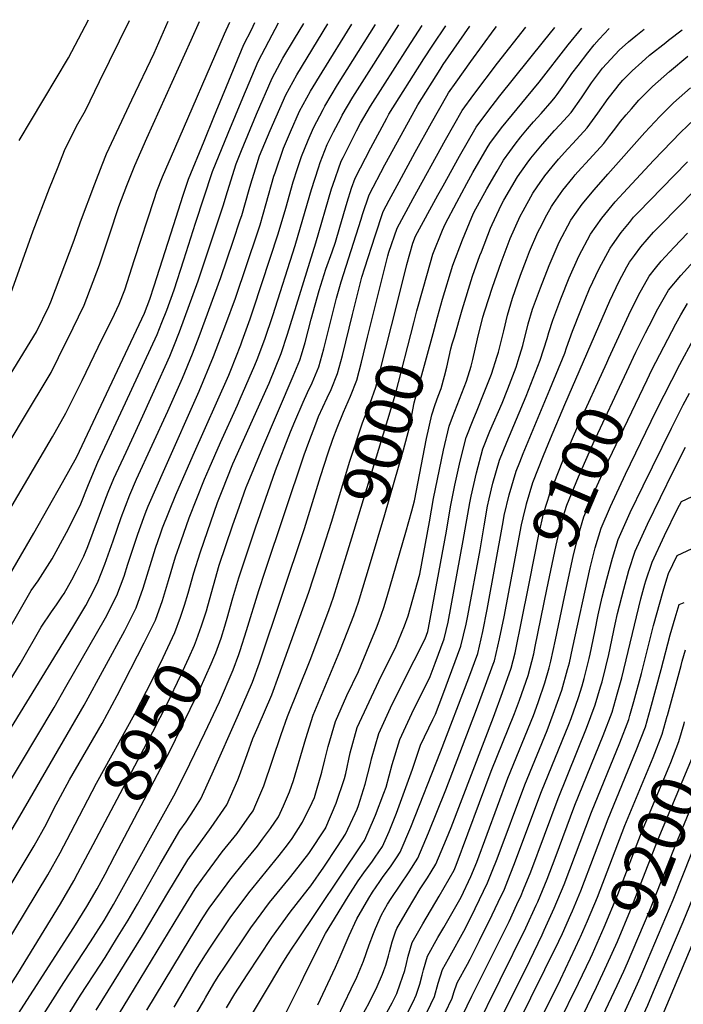
# Model space of a CAD drawing. Units: inches. Extents: x 2614303 to 2619570, y 1465636 to 1470956.
# Drawn here: x 2615360 to 2615763, y 1470340 to 1470937 of the extents above; entities that cross this region are included whole.
import ezdxf
from ezdxf.enums import TextEntityAlignment as Align

# ---------------------------------------------------------------- set-up
doc = ezdxf.new("R2010")
doc.units = ezdxf.units.IN
doc.header["$MEASUREMENT"] = 0
doc.layers.add('tile_2911_11_contour_10ft', color=152, linetype='Continuous')
doc.styles.add('Arial', font='arial.ttf')

msp = doc.modelspace()

# ---------------------------------------------------------------- linework, layer by layer
at = {"layer": 'tile_2911_11_contour_10ft'}
for points, elevation in [([(2615133.18, 1470338.64), (2615174.94, 1470416.67), (2615185.85, 1470435.53), (2615196.88, 1470454.37), (2615204.09, 1470466.48), (2615240.11, 1470530.99), (2615306.95, 1470644.66), (2615336.84, 1470692.8), (2615370.46, 1470747.47), (2615378.12, 1470762.9), (2615379.18, 1470765.69), (2615393.36, 1470803.26), (2615397.2, 1470814.27), (2615405.99, 1470837.27), (2615410.42, 1470848.78), (2615413.02, 1470855.5), (2615420.71, 1470871.89), (2615428.45, 1470888.26), (2615441.9, 1470916.57), (2615450.48, 1470936.07)], 8840), ([(2615165.46, 1470349.98), (2615170.48, 1470359.3), (2615198.37, 1470412.99), (2615252.98, 1470511.6), (2615259.56, 1470523.02), (2615285.44, 1470565.67), (2615362.11, 1470694.01), (2615379.38, 1470722.97), (2615388.36, 1470741.03), (2615389.29, 1470742.91), (2615399.41, 1470763.66), (2615408.67, 1470788.25), (2615414.76, 1470806.36), (2615420.56, 1470823.63), (2615425.42, 1470836.39), (2615430.09, 1470848.56), (2615437.51, 1470865.06), (2615464.37, 1470924.57), (2615469.45, 1470935.75)], 8850), ([(2615178.84, 1470302.13), (2615272.31, 1470463.88), (2615328.85, 1470556.63), (2615368.87, 1470625.48), (2615386.32, 1470656.17), (2615395.03, 1470671.79), (2615435.99, 1470758.95), (2615439.27, 1470767.39), (2615441.87, 1470775.4), (2615453.68, 1470812.05), (2615459.57, 1470830.41), (2615462.8, 1470840.07), (2615472.23, 1470863.26), (2615478.11, 1470877.7), (2615487.18, 1470899.81), (2615496.32, 1470921.84), (2615500.96, 1470930.83), (2615503.05, 1470935.18)], 8870), ([(2615182.05, 1470340.28), (2615186.36, 1470347.49), (2615216.36, 1470399.49), (2615247.45, 1470458.41), (2615256.13, 1470474.61), (2615265.97, 1470492.19), (2615289.3, 1470530.7), (2615308.04, 1470561.26), (2615380.21, 1470683.81), (2615381.84, 1470686.61), (2615388.42, 1470698.14), (2615398.24, 1470718.14), (2615408.03, 1470738.23), (2615417.79, 1470758.38), (2615420.72, 1470764.42), (2615424.09, 1470773.13), (2615430.05, 1470791.37), (2615441.97, 1470827.85), (2615443.6, 1470832.85), (2615447.04, 1470841.67), (2615454.39, 1470858.86), (2615484.46, 1470928.31), (2615487.81, 1470935.44)], 8860), ([(2615207.26, 1470318.55), (2615254.5, 1470401.28), (2615286.38, 1470455.91), (2615344.74, 1470551.44), (2615367.39, 1470590.58), (2615371.52, 1470596.6), (2615380.09, 1470609.83), (2615388.69, 1470625.92), (2615397.07, 1470642.32), (2615402.09, 1470655.05), (2615407.67, 1470668.44), (2615424.53, 1470704.45), (2615443.67, 1470745.87), (2615446.57, 1470753.18), (2615449.54, 1470760.8), (2615454.04, 1470773.01), (2615459.92, 1470791.26), (2615467.03, 1470813.44), (2615477.34, 1470844.86), (2615486.76, 1470868.04), (2615495.69, 1470889.6), (2615504.96, 1470911.48), (2615511.4, 1470923.82), (2615517.4, 1470934.93)], 8880), ([(2615312.4, 1470467.48), (2615360.62, 1470546.25), (2615373.35, 1470568.47), (2615379.64, 1470577.76), (2615382.71, 1470582.04), (2615385.98, 1470586.84), (2615387.25, 1470588.86), (2615391.98, 1470597.19), (2615394.84, 1470602.57), (2615399.21, 1470611.48), (2615401.67, 1470617.39), (2615412.06, 1470644.97), (2615414.1, 1470650.28), (2615417.4, 1470658.62), (2615424.84, 1470674.67), (2615433.02, 1470692.26), (2615441.91, 1470711.83), (2615451.36, 1470732.75), (2615453.86, 1470738.96), (2615457.3, 1470747.57), (2615468.67, 1470778.56), (2615483.74, 1470823.91), (2615486.29, 1470832.71), (2615491.58, 1470849.55), (2615494.86, 1470857.62), (2615503.98, 1470879.67), (2615513.38, 1470901.38), (2615520.01, 1470913.5), (2615526.92, 1470925.28), (2615532.59, 1470934.67)], 8890), ([(2615340.32, 1470451.28), (2615381.17, 1470519.63), (2615388.4, 1470532.22), (2615412.31, 1470574), (2615419.32, 1470587.65), (2615423.64, 1470599.42), (2615425.98, 1470606.59), (2615431.93, 1470624.91), (2615435.61, 1470635.03), (2615436.99, 1470638.83), (2615438.2, 1470641.77), (2615448.27, 1470664.69), (2615469.25, 1470711.53), (2615477.96, 1470732.65), (2615485.46, 1470752.18), (2615491.14, 1470768.02), (2615504.78, 1470808.3), (2615506.14, 1470812.5), (2615509.88, 1470825.37), (2615514.55, 1470842.01), (2615515.19, 1470844.1), (2615520.26, 1470858.99), (2615524.59, 1470868.93), (2615530.06, 1470881.38), (2615536.66, 1470893.53), (2615543.77, 1470905.07), (2615561.85, 1470934.18)], 8910), ([(2615351.57, 1470501.51), (2615392.67, 1470568.44), (2615400.43, 1470581.61), (2615403.08, 1470586.72), (2615407.45, 1470595.26), (2615411.94, 1470606.59), (2615417.08, 1470620.86), (2615421.94, 1470635), (2615427.16, 1470648.76), (2615431.28, 1470658.13), (2615450.28, 1470699.54), (2615459.1, 1470719.52), (2615465.12, 1470734.23), (2615469.2, 1470744.79), (2615482.25, 1470780.45), (2615489.84, 1470802.63), (2615494.09, 1470815.42), (2615494.99, 1470818.18), (2615499.56, 1470833.96), (2615500.51, 1470837.39), (2615504.31, 1470849.65), (2615505.88, 1470854.26), (2615512.27, 1470869.72), (2615521.73, 1470891.37), (2615528.37, 1470903.47), (2615547.18, 1470934.43)], 8900), ([(2615355.07, 1470770.89), (2615368.47, 1470808.82), (2615378.52, 1470834.81), (2615383.21, 1470846.74), (2615387.97, 1470858.66), (2615395.69, 1470873.71), (2615400.18, 1470881.87), (2615408.75, 1470899.32), (2615426.85, 1470936.48)], 8830), ([(2615360.07, 1470863.61), (2615389.94, 1470913.75), (2615397.95, 1470929.07), (2615402.03, 1470936.9)], 8820), ([(2615460.25, 1470581.82), (2615462.49, 1470589.05), (2615466.01, 1470601.32), (2615469.76, 1470613.45), (2615472.18, 1470620.57), (2615480.32, 1470644.14), (2615483.07, 1470651.1), (2615489.66, 1470667.4), (2615510.69, 1470714.13), (2615511.65, 1470716.44), (2615518.82, 1470734.37), (2615522.69, 1470746.2), (2615539.96, 1470801.59), (2615549.5, 1470834.23), (2615550.24, 1470836.6), (2615555.38, 1470851.01), (2615556.51, 1470853.3), (2615564.62, 1470869.57), (2615567.07, 1470874.13), (2615573.11, 1470884.39), (2615595.55, 1470919.62), (2615604.4, 1470933.45)], 8940), ([(2615555.99, 1470878.9), (2615562.43, 1470889.83), (2615590.34, 1470933.69)], 8930), ([(2615562.39, 1470912.12), (2615576.12, 1470933.93)], 8920), ([(2615372.38, 1470329.66), (2615387.22, 1470352.98), (2615403.35, 1470377.53), (2615411.5, 1470390.56), (2615417.27, 1470400.23), (2615454.82, 1470467.89), (2615463.61, 1470485.46), (2615472.69, 1470504.24), (2615481.45, 1470523.23), (2615489.83, 1470542.46), (2615493.23, 1470551.88), (2615494.09, 1470554.26), (2615497.87, 1470566.38), (2615505.4, 1470590.61), (2615509.29, 1470602.34), (2615532.78, 1470672.94), (2615535.69, 1470680.69), (2615539.91, 1470691.83), (2615541.65, 1470696.18), (2615546.84, 1470707.54), (2615549.21, 1470712.62), (2615553.17, 1470722.24), (2615556.14, 1470733.18), (2615562.14, 1470758.11), (2615567.9, 1470780.78), (2615569.56, 1470786.36), (2615575.89, 1470805.84), (2615580.74, 1470820.6), (2615584.45, 1470827.52), (2615590.44, 1470838.61), (2615600.25, 1470856.47), (2615610.14, 1470874.26), (2615619.33, 1470890.74), (2615620.47, 1470892.58), (2615625.03, 1470899.05), (2615634.01, 1470911.61), (2615641.05, 1470921.33), (2615648.14, 1470931.01), (2615649.47, 1470932.68)], 8970), ([(2615386.29, 1470327.62), (2615397.27, 1470345.22), (2615409.18, 1470363.43), (2615412.1, 1470368.06), (2615419.15, 1470379.33), (2615426.18, 1470390.61), (2615431.79, 1470400.39), (2615445.55, 1470424.76), (2615457.55, 1470445.16), (2615461.32, 1470450.45), (2615466.09, 1470457.86), (2615470.19, 1470464.35), (2615477.13, 1470479.45), (2615493.05, 1470515.5), (2615501.51, 1470534.98), (2615505.73, 1470546.8), (2615533.09, 1470628.32), (2615542.85, 1470659.8), (2615547.47, 1470674.18), (2615550.23, 1470682.53), (2615552.9, 1470689.27), (2615556.8, 1470698.92), (2615560.9, 1470708.49), (2615564.75, 1470718.15), (2615567.57, 1470729.14), (2615571.18, 1470744.3), (2615583.54, 1470793.74), (2615584.23, 1470795.84), (2615589.18, 1470810.48), (2615598.98, 1470828.37), (2615618.66, 1470864.07), (2615628.66, 1470881.73), (2615635.68, 1470891.51), (2615650.13, 1470910.53), (2615667.29, 1470932.38)], 8980), ([(2615453.94, 1470337.95), (2615466.45, 1470358.9), (2615468.28, 1470361.94), (2615473.07, 1470369.65), (2615476.06, 1470374.42), (2615487.93, 1470392.04), (2615499.26, 1470407.25), (2615517.8, 1470429.97), (2615522.74, 1470436.3), (2615525.54, 1470440.18), (2615531.94, 1470450.13), (2615537.75, 1470462.14), (2615539.06, 1470465.19), (2615540.44, 1470469.29), (2615543.67, 1470480.52), (2615545.45, 1470487.86), (2615547.4, 1470495.98), (2615551.87, 1470511.23), (2615558.76, 1470526.93), (2615565.74, 1470541.55), (2615572.34, 1470557.37), (2615576.68, 1470567.95), (2615578.43, 1470572.33), (2615581.23, 1470580.41), (2615583.26, 1470587.08), (2615594.46, 1470626.08), (2615598.12, 1470638.9), (2615599.82, 1470645.05), (2615607.06, 1470682.77), (2615610.3, 1470697.32), (2615612.41, 1470703.46), (2615614.13, 1470708.45), (2615616, 1470713.22), (2615617.97, 1470720.74), (2615619.4, 1470726.2), (2615621.9, 1470737.2), (2615622.7, 1470740.2), (2615623.94, 1470744.62), (2615628.59, 1470760.92), (2615634.92, 1470781.4), (2615639.47, 1470793.93), (2615640.32, 1470796.16), (2615645.88, 1470810.35), (2615646.97, 1470812.74), (2615652.6, 1470824.88), (2615654.01, 1470827.47), (2615662.3, 1470841.55), (2615668.09, 1470849.96), (2615670.35, 1470852.89), (2615677.36, 1470861.36), (2615684.78, 1470869.71), (2615687.88, 1470873.11), (2615694.71, 1470880.64), (2615701.03, 1470889.55), (2615707.21, 1470898.6), (2615713.71, 1470907.5), (2615723.95, 1470918.43), (2615729.63, 1470923.47), (2615733.97, 1470927.11), (2615739.06, 1470931.15)], 9020), ([(2615465.36, 1470330.5), (2615471.75, 1470341.45), (2615473.06, 1470343.68), (2615478.18, 1470352.31), (2615480.75, 1470356.48), (2615485.33, 1470363.46), (2615500.61, 1470386.13), (2615504, 1470390.75), (2615511.87, 1470401.36), (2615524.06, 1470416.16), (2615527.08, 1470420.06), (2615535.67, 1470431.22), (2615545.99, 1470446.78), (2615546.05, 1470446.87), (2615546.07, 1470446.92), (2615552.35, 1470461.62), (2615557.38, 1470476.72), (2615558.12, 1470479.75), (2615560.79, 1470492.27), (2615565.08, 1470507.57), (2615572.19, 1470523.2), (2615579.58, 1470538.76), (2615588.22, 1470555.87), (2615593.76, 1470569.19), (2615596.03, 1470575.38), (2615602.99, 1470600.57), (2615608.83, 1470632.4), (2615611.34, 1470646.45), (2615617.41, 1470675.83), (2615620.76, 1470690.31), (2615622.88, 1470695.73), (2615631.3, 1470717.59), (2615634.07, 1470726.84), (2615635.13, 1470730.7), (2615637.99, 1470743.3), (2615641.22, 1470756.46), (2615642.36, 1470760.26), (2615646.99, 1470774.74), (2615652.24, 1470789.59), (2615656.57, 1470800.94), (2615657.86, 1470804.23), (2615663.88, 1470817.73), (2615665.61, 1470820.99), (2615671.57, 1470831.72), (2615674.13, 1470835.49), (2615678.82, 1470842.11), (2615683.18, 1470847.58), (2615687.02, 1470852.2), (2615692.74, 1470858.62), (2615695.71, 1470861.82), (2615704.49, 1470871.35), (2615710.86, 1470880.22), (2615717.23, 1470889.09), (2615721.85, 1470895.02), (2615723.94, 1470897.63), (2615726.22, 1470900.22), (2615731.86, 1470905.9), (2615737.66, 1470911.19), (2615742.33, 1470915.3), (2615752.13, 1470923.16), (2615753.79, 1470924.47), (2615762.12, 1470930.76)], 9030), ([(2615472.61, 1470575.4), (2615473.54, 1470578.32), (2615474.47, 1470581.37), (2615477.81, 1470593.76), (2615481.42, 1470605.98), (2615489.35, 1470629.88), (2615493.55, 1470641.8), (2615497.76, 1470653.39), (2615497.91, 1470653.79), (2615507.72, 1470677.55), (2615526.22, 1470720.73), (2615528.26, 1470725.56), (2615530.26, 1470730.33), (2615531.28, 1470733.54), (2615533.52, 1470741.17), (2615537.15, 1470755.3), (2615542, 1470772.63), (2615546.09, 1470785.61), (2615549.77, 1470796.02), (2615551.78, 1470801.96), (2615554.42, 1470811.01), (2615558.86, 1470826.26), (2615561.65, 1470834.62), (2615563.84, 1470840.86), (2615573.25, 1470859.22), (2615582.93, 1470877.25), (2615584.23, 1470879.58), (2615605.44, 1470913.13), (2615610.83, 1470921.5), (2615618.68, 1470933.21)], 8950), ([(2615484.75, 1470569.09), (2615485.15, 1470570.4), (2615486.21, 1470573.85), (2615489.65, 1470586.17), (2615493.31, 1470598.36), (2615503.33, 1470628.73), (2615515.56, 1470663.49), (2615524.67, 1470686.86), (2615527.26, 1470693.12), (2615532.19, 1470704.99), (2615534.85, 1470710.81), (2615537.64, 1470716.7), (2615541.71, 1470726.28), (2615544.76, 1470737.2), (2615548.99, 1470754.3), (2615552.4, 1470767.93), (2615555.23, 1470777.82), (2615567.42, 1470815.99), (2615568.3, 1470818.66), (2615572.29, 1470830.73), (2615581.85, 1470848.9), (2615591.62, 1470866.83), (2615601.83, 1470885.18), (2615615.29, 1470906.67), (2615617.22, 1470909.64), (2615633.41, 1470932.96)], 8960), ([(2615589.01, 1470763.93), (2615595.17, 1470788.4), (2615598.74, 1470801.35), (2615600.45, 1470805.52), (2615614.02, 1470830.42), (2615617.19, 1470836.21), (2615627.06, 1470854.03), (2615637.11, 1470871.63), (2615644.22, 1470881.31), (2615651.56, 1470890.7), (2615678.04, 1470923.69), (2615684.98, 1470932.08)], 8990), ([(2615601.27, 1470760.23), (2615605, 1470773.93), (2615609.49, 1470789.54), (2615610.96, 1470794.61), (2615616.78, 1470809.14), (2615618.32, 1470812.84), (2615625.51, 1470826.27), (2615631.61, 1470837.63), (2615635.25, 1470844.25), (2615643.89, 1470859.12), (2615645.42, 1470861.71), (2615652.54, 1470871.37), (2615659.17, 1470879.48), (2615667.6, 1470889.72), (2615675.4, 1470898.97), (2615693.04, 1470921.71), (2615701.17, 1470931.8)], 9000), ([(2615613.77, 1470756.45), (2615616.81, 1470767.42), (2615622.96, 1470787.99), (2615628.84, 1470803.37), (2615634.5, 1470817.11), (2615635.85, 1470820.03), (2615643.58, 1470834.29), (2615649.83, 1470845.09), (2615653.75, 1470851.76), (2615657.55, 1470856.98), (2615660.84, 1470861.46), (2615664.35, 1470865.81), (2615668.33, 1470870.67), (2615671.94, 1470874.9), (2615676.5, 1470880.04), (2615683.21, 1470887.68), (2615685.05, 1470889.81), (2615686.33, 1470891.57), (2615691.43, 1470898.66), (2615695.2, 1470904.25), (2615698.96, 1470909.18), (2615704.97, 1470916.86), (2615708.82, 1470921.71), (2615711.82, 1470925.01), (2615717.91, 1470931.51)], 9010), ([(2615302.94, 1470356.85), (2615360.5, 1470453.72), (2615399.43, 1470521.09), (2615424.04, 1470566.48), (2615431.02, 1470580.15), (2615435.23, 1470591.99), (2615442.72, 1470616.26), (2615445.73, 1470625.14), (2615447.03, 1470628.7), (2615455.12, 1470648.67), (2615465.5, 1470672.73), (2615487.1, 1470721.33), (2615488.34, 1470724.36), (2615494.39, 1470739.68), (2615495.32, 1470742.18), (2615500.1, 1470755.48), (2615502.11, 1470761.42), (2615517.09, 1470806.92), (2615521.72, 1470822.67), (2615526.18, 1470838.5), (2615528.78, 1470846.69), (2615531.26, 1470854.01), (2615535.21, 1470863.92), (2615538.46, 1470871.31), (2615544.32, 1470882.51), (2615545.34, 1470884.4), (2615553.17, 1470897.47), (2615562.39, 1470912.12)], 8920), ([(2615485.7, 1470337.54), (2615490.79, 1470346.01), (2615498.2, 1470357.45), (2615513.31, 1470380.21), (2615524.28, 1470395.57), (2615535.35, 1470409.54), (2615536.94, 1470411.56), (2615544.84, 1470422.82), (2615553.08, 1470435.31), (2615557.87, 1470442.93), (2615563.84, 1470455.31), (2615565.01, 1470458.02), (2615565.85, 1470460.21), (2615569.82, 1470473.27), (2615573.19, 1470485.81), (2615573.79, 1470488.66), (2615578.11, 1470503.96), (2615585.31, 1470519.56), (2615592.83, 1470535.08), (2615606.15, 1470561.3), (2615607.82, 1470565.75), (2615608.27, 1470567.73), (2615619.12, 1470626.72), (2615621.67, 1470641.44), (2615624.27, 1470654.5), (2615627.43, 1470669.11), (2615631.02, 1470683.42), (2615635.26, 1470694.28), (2615637.77, 1470699.98), (2615641.68, 1470709.73), (2615646.54, 1470721.95), (2615649.96, 1470732.72), (2615650.7, 1470735.15), (2615652.59, 1470742.56), (2615653.94, 1470748.09), (2615656.18, 1470757.7), (2615659.18, 1470768.02), (2615664.06, 1470781.85), (2615667.73, 1470791.41), (2615669.61, 1470796.29), (2615674.63, 1470807.94), (2615675.72, 1470810.34), (2615680.03, 1470818.49), (2615682.81, 1470823.68), (2615684.02, 1470825.4), (2615689.74, 1470833.42), (2615695.95, 1470841.19), (2615697.25, 1470842.75), (2615698.84, 1470844.58), (2615705.81, 1470852.23), (2615714.52, 1470861.84), (2615718.19, 1470866.56), (2615721.17, 1470870.44), (2615724.63, 1470875.11), (2615728.16, 1470879.26), (2615731.33, 1470882.83), (2615735.92, 1470887.99), (2615740.99, 1470893.25), (2615744.12, 1470896.39), (2615747.47, 1470899.35), (2615754.44, 1470905.45), (2615765.53, 1470914.78)], 9040), ([(2615495.53, 1470324.01), (2615512.45, 1470352.27), (2615519.02, 1470363.15), (2615522.6, 1470369.05), (2615525.93, 1470374.32), (2615528.2, 1470377.57), (2615567.96, 1470436.91), (2615569.41, 1470439.09), (2615571.6, 1470444.06), (2615576.04, 1470454.34), (2615581.12, 1470467.66), (2615582.5, 1470471.39), (2615586.2, 1470485.22), (2615590.95, 1470500.39), (2615598.21, 1470515.99), (2615609.32, 1470538.44), (2615612.38, 1470546.55), (2615617.87, 1470561.35), (2615620.23, 1470571.54), (2615629.34, 1470621.07), (2615633.28, 1470643.82), (2615634.09, 1470647.91), (2615637.35, 1470661.98), (2615641.2, 1470676.6), (2615645.51, 1470687.4), (2615652.85, 1470704.3), (2615656.29, 1470712.94), (2615661.4, 1470726.2), (2615662.63, 1470730.17), (2615665.42, 1470739.36), (2615668.8, 1470752.34), (2615671.42, 1470761.27), (2615676.11, 1470774.34), (2615681.36, 1470787.88), (2615687.53, 1470801.89), (2615694.53, 1470815.28), (2615701.51, 1470825), (2615708.73, 1470833.67), (2615717.06, 1470843.27), (2615739.41, 1470868.41), (2615748.53, 1470878.21), (2615756.81, 1470886.55), (2615767.2, 1470895.55)], 9050), ([(2615522.13, 1470335.07), (2615530.94, 1470352.48), (2615533.92, 1470359.03), (2615545.8, 1470382.53), (2615559.51, 1470405.08), (2615565.69, 1470414.65), (2615568.98, 1470419.38), (2615574.3, 1470426.52), (2615576.01, 1470428.96), (2615580.34, 1470435.45), (2615584.33, 1470444.52), (2615588.78, 1470455.6), (2615598.58, 1470482.2), (2615603.51, 1470496.91), (2615610.94, 1470512.46), (2615612.48, 1470515.58), (2615616.96, 1470527.35), (2615622.51, 1470542.12), (2615627.95, 1470556.95), (2615631.05, 1470570.23), (2615632.08, 1470575.32), (2615639.55, 1470615.43), (2615641.94, 1470629.98), (2615644.09, 1470641.86), (2615645.11, 1470646.25), (2615647.33, 1470655.76), (2615651.3, 1470669.82), (2615655.68, 1470680.58), (2615667.5, 1470708.48), (2615676.06, 1470730.39), (2615680.16, 1470743.57), (2615681.22, 1470747.09), (2615683.6, 1470754.56), (2615688.43, 1470767.55), (2615693.49, 1470780.42), (2615699.36, 1470793.41), (2615706.49, 1470806.73), (2615713.38, 1470816.5), (2615721.53, 1470826.42), (2615728.92, 1470834.58), (2615744.9, 1470851.69), (2615761.18, 1470868.4), (2615769.62, 1470876.61)], 9060), ([(2615527.46, 1470799.97), (2615527.91, 1470801.4), (2615537.37, 1470833.84), (2615541.5, 1470847.09), (2615542.6, 1470850.18), (2615546.9, 1470861.18), (2615550.73, 1470868.93), (2615555.01, 1470877.23), (2615555.99, 1470878.9)], 8930), ([(2615541.18, 1470339.4), (2615551.9, 1470362.2), (2615554.77, 1470368.57), (2615560.17, 1470381.48), (2615564.74, 1470391.49), (2615572.16, 1470404.04), (2615574.4, 1470407.64), (2615578.67, 1470414.16), (2615580.38, 1470416.56), (2615585.7, 1470423.73), (2615588.95, 1470428.52), (2615591.15, 1470431.85), (2615597.52, 1470447.19), (2615615.64, 1470492.72), (2615632.69, 1470537.67), (2615638.11, 1470552.5), (2615641.19, 1470565.8), (2615643.88, 1470579.09), (2615653.54, 1470632.36), (2615654.25, 1470636.25), (2615657.12, 1470648.72), (2615661.43, 1470663.03), (2615663.59, 1470668.45), (2615665.77, 1470673.81), (2615681.95, 1470712.61), (2615690.96, 1470734.65), (2615692.01, 1470737.94), (2615695.65, 1470747.91), (2615700.72, 1470760.78), (2615705.9, 1470773.57), (2615711.68, 1470786.05), (2615718.36, 1470798.23), (2615719.87, 1470800.4), (2615725.17, 1470807.91), (2615730.1, 1470813.93), (2615732.67, 1470817.04), (2615735.35, 1470819.95), (2615757.22, 1470842.48), (2615765.42, 1470850.68)], 9070), ([(2615667.41, 1470642.32), (2615667.65, 1470643.31), (2615671.58, 1470656.22), (2615678.02, 1470672.57), (2615682.22, 1470682.86), (2615690.94, 1470703.42), (2615718.14, 1470766.27), (2615723.83, 1470778.26), (2615728.61, 1470786.92), (2615730.19, 1470789.77), (2615733.13, 1470793.86), (2615737.08, 1470799.1), (2615744.78, 1470807.98), (2615749.1, 1470812.44), (2615769.56, 1470833.25)], 9080), ([(2615716.33, 1470728.79), (2615717.57, 1470731.51), (2615729.82, 1470757.91), (2615735.67, 1470769.78), (2615742.06, 1470781.27), (2615746.02, 1470786.26), (2615749.33, 1470790.33), (2615757.16, 1470799), (2615765.28, 1470807.46)], 9090), ([(2615492.45, 1470703.13), (2615494.14, 1470706.83), (2615502.99, 1470727.28), (2615504.4, 1470730.83), (2615508.95, 1470743.1), (2615513.88, 1470757.49), (2615527.46, 1470799.97)], 8930), ([(2615728.59, 1470723.59), (2615734.05, 1470735.25), (2615739.87, 1470747), (2615742.01, 1470751.17), (2615747.32, 1470761.44), (2615753.81, 1470772.86), (2615761.39, 1470781.7), (2615769.27, 1470790.33)], 9100), ([(2615544.29, 1470616.3), (2615549.37, 1470632.11), (2615560.58, 1470669.18), (2615568.23, 1470692.41), (2615569.72, 1470696.05), (2615572.91, 1470704.24), (2615576.38, 1470714.04), (2615579.23, 1470725.02), (2615589.01, 1470763.93)], 8990), ([(2615558.49, 1470612.02), (2615561.78, 1470622.54), (2615581.07, 1470685.76), (2615588.26, 1470709.84), (2615599.33, 1470753.09), (2615601.27, 1470760.23)], 9000), ([(2615740.83, 1470718.4), (2615743.73, 1470724.47), (2615758.26, 1470752.42), (2615761.33, 1470757.86), (2615765.24, 1470764.67)], 9110), ([(2615573.05, 1470607.62), (2615581.86, 1470636.79), (2615593.15, 1470676.02), (2615596.66, 1470689.54), (2615599.65, 1470704.47), (2615611.05, 1470746.63), (2615613.77, 1470756.45)], 9010), ([(2615603.08, 1470325.82), (2615611.84, 1470344.36), (2615614.14, 1470352.43), (2615616.73, 1470360.69), (2615620.38, 1470367.16), (2615630.78, 1470385.81), (2615636.64, 1470397.73), (2615639.29, 1470403.23), (2615644.12, 1470413.32), (2615646.89, 1470420.34), (2615649.86, 1470427.89), (2615666.6, 1470472.78), (2615680.19, 1470505.76), (2615683.96, 1470515.65), (2615689.12, 1470530.2), (2615689.15, 1470530.31), (2615692.62, 1470542.71), (2615693.69, 1470546.87), (2615695.6, 1470555.53), (2615706.26, 1470604.38), (2615709.36, 1470616.59), (2615712.95, 1470628.47), (2615718.65, 1470641.64), (2615727.71, 1470661.33), (2615746.24, 1470699.62), (2615760.6, 1470727.76), (2615769.04, 1470743.12)], 9120), ([(2615669.42, 1470595.85), (2615675.13, 1470624.71), (2615678.23, 1470637.93), (2615681.82, 1470649.35), (2615689.74, 1470669.34), (2615698.8, 1470690.31), (2615716.33, 1470728.79)], 9090), ([(2615680.09, 1470591.32), (2615685.59, 1470618.24), (2615688.55, 1470630.55), (2615690.95, 1470638.56), (2615692.16, 1470642.42), (2615699.2, 1470659.64), (2615708.13, 1470679.93), (2615728.59, 1470723.59)], 9100), ([(2615690.81, 1470586.77), (2615696.02, 1470611.25), (2615698.99, 1470623.54), (2615702.54, 1470635.45), (2615709.57, 1470652.12), (2615717.47, 1470669.53), (2615740.83, 1470718.4)], 9110), ([(2615614.05, 1470325.64), (2615622.55, 1470343.45), (2615623.65, 1470346.81), (2615625.69, 1470352.61), (2615631.87, 1470363.97), (2615633.58, 1470366.99), (2615639.22, 1470378.31), (2615646.86, 1470393.84), (2615650.61, 1470401.68), (2615654.26, 1470409.46), (2615656.44, 1470414.83), (2615660.05, 1470424.01), (2615676.71, 1470468.66), (2615693.34, 1470509.45), (2615694.75, 1470513.1), (2615699.27, 1470525.76), (2615701.38, 1470532.82), (2615702.61, 1470537.19), (2615705.72, 1470549.34), (2615706.27, 1470552), (2615709.05, 1470565.64), (2615711.11, 1470575.9), (2615713.66, 1470586.55), (2615716.39, 1470597.59), (2615719.9, 1470610.24), (2615723.31, 1470621.52), (2615730.66, 1470637.97), (2615738.38, 1470654.17), (2615755.58, 1470689.23), (2615762.79, 1470703.27), (2615766.57, 1470710.32)], 9130), ([(2615253.13, 1470227.97), (2615271.11, 1470264.89), (2615283.09, 1470287.81), (2615309.07, 1470335.44), (2615318.22, 1470351.26), (2615369.04, 1470435.83), (2615376.53, 1470449.23), (2615381.13, 1470458.19), (2615390.54, 1470475.75), (2615410.38, 1470510.05), (2615419.51, 1470526.9), (2615435.9, 1470558.88), (2615442.7, 1470572.67), (2615446.87, 1470584.53), (2615450.58, 1470596.68), (2615454.93, 1470611.09), (2615458.22, 1470620.85), (2615463.16, 1470634.71), (2615472.43, 1470658.17), (2615475.16, 1470664.59), (2615482.03, 1470680.42), (2615492.45, 1470703.13)], 8930), ([(2615754.42, 1470342.98), (2615790.73, 1470429.63), (2615801.8, 1470435.9), (2615824.04, 1470448.44), (2615868.32, 1470473.11), (2615881.81, 1470480.08), (2615905.25, 1470491.14), (2615953.81, 1470512.02), (2615964.99, 1470519.93), (2615974.75, 1470530.14), (2615978.53, 1470534.15), (2615985.01, 1470542.07), (2615995.72, 1470554.7), (2616004.91, 1470564.84), (2616006.63, 1470566.73), (2616016.16, 1470576.14), (2616025.82, 1470585.18), (2616079.32, 1470634.48), (2616138.5, 1470691.31)], 9240), ([(2615606.92, 1470287.2), (2615634.47, 1470344.69), (2615657.09, 1470389.95), (2615661.91, 1470400.23), (2615664.39, 1470405.6), (2615665.93, 1470409.29), (2615670.31, 1470420.1), (2615686.83, 1470464.54), (2615704.17, 1470507.08), (2615709.43, 1470521.32), (2615712.63, 1470532.18), (2615713.5, 1470535.31), (2615715.81, 1470544.37), (2615717.54, 1470551.77), (2615721.38, 1470570.22), (2615722.98, 1470576.75), (2615726.69, 1470591.42), (2615729.84, 1470602.85), (2615733.64, 1470614.59), (2615741.15, 1470630.94), (2615748.88, 1470647.13), (2615756.82, 1470663.18), (2615764.09, 1470677.52)], 9140), ([(2615636.07, 1470322.99), (2615667.22, 1470385.99), (2615673.56, 1470399.74), (2615674.49, 1470401.76), (2615680.25, 1470415.61), (2615685.05, 1470428.31), (2615696.94, 1470460.42), (2615714.19, 1470502.7), (2615719.56, 1470516.89), (2615722.71, 1470527.78), (2615725.48, 1470537.77), (2615737.1, 1470585.66), (2615739.56, 1470594.58), (2615740.14, 1470596.59), (2615743.81, 1470607.77), (2615751.43, 1470624.04), (2615759.32, 1470640.13), (2615761.62, 1470644.72), (2615774.73, 1470650.73)], 9150), ([(2615658.93, 1470600.3), (2615664.6, 1470630.53), (2615665.6, 1470634.84), (2615667.41, 1470642.32)], 9080), ([(2615638.61, 1470303.48), (2615669.74, 1470366.26), (2615677.22, 1470381.89), (2615678.49, 1470384.66), (2615684.56, 1470397.93), (2615690.53, 1470412.41), (2615707.07, 1470456.3), (2615724.26, 1470498.3), (2615729.69, 1470512.45), (2615730.35, 1470514.76), (2615732.8, 1470523.36), (2615737.42, 1470540.23), (2615744.64, 1470569.44), (2615750.52, 1470590.31), (2615752.81, 1470597.71), (2615753.89, 1470601.01), (2615759.14, 1470611.91), (2615783.42, 1470623.14)], 9160), ([(2615406.7, 1470336.12), (2615434.78, 1470381.31), (2615450.11, 1470407.33), (2615462.22, 1470427.3), (2615476.52, 1470446.95), (2615485.98, 1470460.71), (2615492.62, 1470475.89), (2615493.58, 1470478.38), (2615498.38, 1470491.26), (2615501.81, 1470500.81), (2615505.06, 1470508.1), (2615513.23, 1470527.46), (2615517.59, 1470539.2), (2615535.76, 1470589.72), (2615544.29, 1470616.3)], 8990), ([(2615420.86, 1470334.23), (2615426.52, 1470343.6), (2615457.44, 1470394.58), (2615466.81, 1470409.75), (2615471.42, 1470416.23), (2615483.19, 1470432.12), (2615492.14, 1470443.35), (2615499.71, 1470453.95), (2615501.87, 1470457.05), (2615503.63, 1470460.93), (2615508.5, 1470472.23), (2615513.57, 1470487.68), (2615518.88, 1470503.24), (2615522.81, 1470514.19), (2615536.43, 1470548.51), (2615547.89, 1470578.58), (2615550.57, 1470586.69), (2615558.49, 1470612.02)], 9000), ([(2615437.39, 1470336.09), (2615463.65, 1470379.65), (2615471.43, 1470392.09), (2615475.33, 1470397.92), (2615486.17, 1470412.83), (2615487.7, 1470414.88), (2615496.87, 1470426.31), (2615504.48, 1470435.69), (2615507.67, 1470439.77), (2615512.42, 1470446.38), (2615517.37, 1470453.48), (2615520.41, 1470460.15), (2615524.06, 1470468.64), (2615526.33, 1470475.39), (2615533.94, 1470500.8), (2615538.34, 1470514.99), (2615554.58, 1470553.87), (2615557.18, 1470560.47), (2615563.05, 1470575.48), (2615565.79, 1470583.57), (2615573.05, 1470607.62)], 9010), ([(2615552.79, 1470331.26), (2615561.38, 1470348.97), (2615564.81, 1470356.19), (2615568.92, 1470365.83), (2615572.37, 1470375.79), (2615574.93, 1470382.68), (2615576.18, 1470385.58), (2615579.84, 1470393.97), (2615583.48, 1470400.37), (2615585.66, 1470403.89), (2615591.02, 1470412.03), (2615596.59, 1470420.1), (2615601.84, 1470428.28), (2615608.25, 1470443.61), (2615618.81, 1470469.86), (2615637.37, 1470518.43), (2615642.93, 1470533.19), (2615647.53, 1470545.95), (2615648.28, 1470548.05), (2615651.41, 1470561.33), (2615654.14, 1470574.78), (2615658.93, 1470600.3)], 9080), ([(2615556.73, 1470312.21), (2615572.35, 1470340.52), (2615577.06, 1470350.47), (2615580.35, 1470357.95), (2615581.21, 1470360.11), (2615582.34, 1470363.34), (2615583.96, 1470369.04), (2615584.58, 1470371.52), (2615586.3, 1470377.53), (2615588.31, 1470383.61), (2615589.12, 1470385.59), (2615595.47, 1470396.79), (2615603.26, 1470409.74), (2615607.7, 1470416.4), (2615609.97, 1470420.06), (2615612.76, 1470424.64), (2615619.15, 1470439.98), (2615621.97, 1470447), (2615647.67, 1470513.92), (2615653.19, 1470528.71), (2615658.5, 1470543.59), (2615660.79, 1470552.88), (2615661.71, 1470556.82), (2615664.26, 1470569.79), (2615669.42, 1470595.85)], 9090), ([(2615575.51, 1470321.1), (2615586.16, 1470340.64), (2615588.98, 1470346.32), (2615591.07, 1470352.02), (2615593.87, 1470360.1), (2615594.96, 1470364.41), (2615595.9, 1470368.87), (2615598.39, 1470377.23), (2615604.74, 1470388.44), (2615614.73, 1470405.24), (2615623.82, 1470420.96), (2615625.13, 1470424.14), (2615646.36, 1470481.02), (2615660.43, 1470516.02), (2615663.48, 1470524.21), (2615668.71, 1470539.12), (2615672.06, 1470552.3), (2615673.04, 1470556.79), (2615680.09, 1470591.32)], 9100), ([(2615391.35, 1470443.79), (2615407.03, 1470473.83), (2615430.26, 1470515.77), (2615440.98, 1470536.77), (2615447.38, 1470550.07), (2615454.46, 1470565.13), (2615457.87, 1470574.51), (2615458.74, 1470576.92), (2615460.25, 1470581.82)], 8940), ([(2615591.76, 1470326.79), (2615598.92, 1470341.14), (2615600.87, 1470345.3), (2615602.93, 1470351.93), (2615604.52, 1470357.4), (2615605.18, 1470360.51), (2615607.64, 1470368.89), (2615613.92, 1470380.16), (2615617.54, 1470386.28), (2615627.99, 1470404.64), (2615634.02, 1470417.16), (2615637.48, 1470425.92), (2615656.48, 1470476.9), (2615671.89, 1470514.94), (2615673.75, 1470519.81), (2615674.98, 1470523.29), (2615678.91, 1470534.66), (2615681.41, 1470543.66), (2615682.44, 1470547.76), (2615685.27, 1470560.69), (2615690.81, 1470586.77)], 9110), ([(2615644.75, 1470291.67), (2615687.32, 1470377.98), (2615689.45, 1470382.63), (2615694.66, 1470394.08), (2615695.59, 1470396.32), (2615700.59, 1470408.58), (2615717.2, 1470452.17), (2615734.2, 1470493.58), (2615739.84, 1470508.02), (2615742.92, 1470518.94), (2615749.41, 1470542.69), (2615754.9, 1470563.77), (2615757.9, 1470574.17), (2615760.32, 1470582.16), (2615763.3, 1470583.37)], 9170), ([(2615404.98, 1470436.7), (2615441.08, 1470504.86), (2615449.76, 1470521.89), (2615458.12, 1470539.24), (2615462.92, 1470549.89), (2615466.3, 1470557.54), (2615467.49, 1470560.7), (2615470.66, 1470569.28), (2615472.61, 1470575.4)], 8950), ([(2615418.11, 1470429.88), (2615451.85, 1470494), (2615469.66, 1470530.79), (2615476.48, 1470546.2), (2615478.14, 1470549.95), (2615479.27, 1470552.95), (2615482.45, 1470561.73), (2615484.75, 1470569.09)], 8960), ([(2615753.17, 1470514.92), (2615761.51, 1470545.17), (2615762.13, 1470547.71), (2615764.12, 1470554.6)], 9180), ([(2615700.1, 1470379.82), (2615700.43, 1470380.53), (2615704.78, 1470390.23), (2615710.7, 1470404.73), (2615727.34, 1470448.04), (2615744.49, 1470489.45), (2615749.99, 1470503.58), (2615753.05, 1470514.51), (2615753.17, 1470514.92)], 9180), ([(2615706.43, 1470367.58), (2615707.69, 1470370.23), (2615714.9, 1470386.38), (2615723.02, 1470406.36), (2615737.48, 1470443.91), (2615754.23, 1470483.99), (2615755.13, 1470486.24), (2615760.18, 1470499.12), (2615763.23, 1470510.06), (2615763.47, 1470510.91)], 9190), ([(2615716.47, 1470363.67), (2615722.92, 1470377.76), (2615730.82, 1470396.67), (2615747.63, 1470439.78), (2615769.36, 1470492.05), (2615770.38, 1470494.66), (2615771.72, 1470499.49), (2615774.91, 1470502.72), (2615777.88, 1470505.29)], 9200), ([(2615726.67, 1470359.69), (2615729.02, 1470364.9), (2615742.12, 1470395.77), (2615757.76, 1470435.65), (2615763.44, 1470449.36), (2615776.32, 1470480.35), (2615781.49, 1470483.43), (2615787.31, 1470486.86), (2615790.98, 1470489.04)], 9210), ([(2615736.67, 1470355.8), (2615756.67, 1470403.04), (2615767.89, 1470431.52), (2615773.56, 1470445.24), (2615779.17, 1470458.75)], 9220), ([(2615336.5, 1470350.88), (2615377.43, 1470418.25), (2615384.96, 1470431.55), (2615391.35, 1470443.79)], 8940), ([(2615230.9, 1470000), (2615230.92, 1470000.25), (2615230.58, 1470013.22), (2615230.26, 1470020.02), (2615229.08, 1470039.6), (2615228.9, 1470045.72), (2615228.69, 1470056.89), (2615229.67, 1470065.89), (2615231.11, 1470078.71), (2615234.35, 1470100.19), (2615240.9, 1470143.07), (2615301.42, 1470257.98), (2615313.39, 1470280.5), (2615332.23, 1470315.53), (2615333.87, 1470318.28), (2615338.42, 1470325.84), (2615359.23, 1470358.44), (2615385.03, 1470400.7), (2615393.1, 1470414.51), (2615395.71, 1470419.19), (2615404.98, 1470436.7)], 8950), ([(2615242.81, 1470000), (2615242.78, 1470003.91), (2615242.62, 1470012.37), (2615241.84, 1470032.21), (2615242.1, 1470050.79), (2615242.12, 1470051.43), (2615242.13, 1470051.55), (2615242.16, 1470051.83), (2615244.51, 1470073.23), (2615247.6, 1470094.75), (2615254.26, 1470137.58), (2615277.14, 1470181.34), (2615279.2, 1470185.26), (2615320.61, 1470263.47), (2615349.22, 1470317.44), (2615352.57, 1470322.81), (2615355.68, 1470327.78), (2615393.25, 1470386.27), (2615401.04, 1470398.91), (2615407.24, 1470409.7), (2615412.18, 1470418.61), (2615418.11, 1470429.88)], 8960), ([(2615744.67, 1470347.35), (2615762.68, 1470389.68), (2615778.01, 1470427.4)], 9230), ([(2615536.36, 1470000), (2615538.09, 1470004), (2615546.25, 1470021.93), (2615553.73, 1470038.16), (2615559.88, 1470051.43), (2615562.06, 1470055.58), (2615564.66, 1470060.5), (2615568.19, 1470066.69), (2615572.04, 1470074.53), (2615575.04, 1470080.72), (2615607.06, 1470150.28), (2615613.06, 1470164.13), (2615617.81, 1470175.43), (2615622.14, 1470186.96), (2615623.87, 1470192.35), (2615625.23, 1470196.74), (2615631.9, 1470220.56), (2615639.22, 1470248.62), (2615643.81, 1470264.45), (2615647.55, 1470272.84), (2615688.27, 1470354.77), (2615697.49, 1470374.1), (2615700.1, 1470379.82)], 9180), ([(2615550.05, 1470000), (2615613.01, 1470136.65), (2615621.01, 1470155.69), (2615626.66, 1470170.2), (2615631.01, 1470181.73), (2615631.7, 1470183.89), (2615634.06, 1470191.53), (2615646.67, 1470237.15), (2615650.76, 1470251.38), (2615654.49, 1470261.25), (2615662.15, 1470277.31), (2615699.29, 1470352.53), (2615706.43, 1470367.58)], 9190), ([(2615563.58, 1470000), (2615581.53, 1470038.74), (2615588.1, 1470053.34), (2615623.14, 1470132.26), (2615624.09, 1470134.6), (2615627.12, 1470142.44), (2615631.23, 1470153.4), (2615634.72, 1470162.79), (2615639.76, 1470176.56), (2615642.75, 1470186.39), (2615644.83, 1470193.82), (2615654.35, 1470227.6), (2615657.48, 1470236.18), (2615661.26, 1470246.12), (2615665.09, 1470256.03), (2615672.55, 1470271.78), (2615680.07, 1470287.5), (2615710.21, 1470349.98), (2615716.47, 1470363.67)], 9200), ([(2615576.8, 1470000), (2615588.22, 1470024.73), (2615594.75, 1470039.41), (2615627.85, 1470115.78), (2615633.06, 1470127.96), (2615636.37, 1470136.69), (2615637.91, 1470140.89), (2615648.5, 1470171.39), (2615651.54, 1470181.2), (2615657.94, 1470203.82), (2615660.4, 1470211.43), (2615664.05, 1470221.15), (2615668.86, 1470233.61), (2615671.81, 1470240.92), (2615675.81, 1470250.75), (2615683.13, 1470266.57), (2615697.81, 1470298.19), (2615705.31, 1470314.29), (2615722.77, 1470351.07), (2615726.67, 1470359.69)], 9210), ([(2615589.78, 1470000), (2615601.26, 1470025.79), (2615637.83, 1470111.46), (2615641.12, 1470119.26), (2615642.96, 1470123.68), (2615646.72, 1470133.96), (2615657.47, 1470166.09), (2615663.48, 1470186.27), (2615666.84, 1470196.77), (2615670.31, 1470207.23), (2615678.18, 1470225.99), (2615686.42, 1470245.52), (2615735.1, 1470352.1), (2615736.67, 1470355.8)], 9220), ([(2615681.64, 1470206.57), (2615684.07, 1470212.18), (2615718.28, 1470289.25), (2615741.21, 1470339.23), (2615744.67, 1470347.35)], 9230), ([(2615691.28, 1470202.25), (2615693.86, 1470208.03), (2615695.53, 1470211.25), (2615701.69, 1470223.83), (2615703.45, 1470227.5), (2615714.06, 1470251.52), (2615728.48, 1470285.07), (2615747.39, 1470326.22), (2615754.42, 1470342.98)], 9240)]:
    msp.add_lwpolyline(points, dxfattribs=dict(at, elevation=elevation))

# ---------------------------------------------------------------- texts
at = {"color": 18, "style": 'Arial'}
for s, rotation, p in [('9000', 73.2057, (2615581.07, 1470685.76)), ('9100', 67.00679, (2615699.2, 1470659.64)), ('8950', 62.54234, (2615441.08, 1470504.86)), ('9200', 68.70137, (2615745.77, 1470435.03))]:
    msp.add_text(s, height=28.8, rotation=rotation, dxfattribs=at).set_placement(p, align=Align.MIDDLE_CENTER)

doc.saveas('drawing.dxf')
